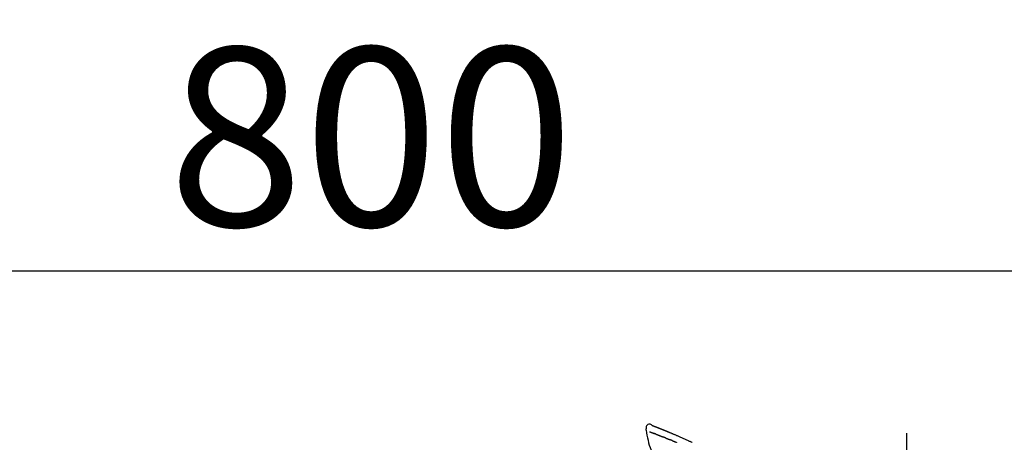
# Model space of a CAD drawing. Extents: x 163 to 26285, y 210 to 8610.
# Drawn here: x 5866 to 6197, y 3145 to 3287 of the extents above; entities that cross this region are included whole.
import ezdxf

# ---------------------------------------------------------------- set-up
doc = ezdxf.new("R2010")
doc.units = 0
doc.header["$LTSCALE"] = 50
doc.header["$MEASUREMENT"] = 0
doc.linetypes.add('CENTER2', pattern=[1.125, 0.75, -0.125, 0.125, -0.125])
doc.layers.get('0').update_dxf_attribs({"linetype": 'CONTINUOUS'})
doc.layers.add('150-機器', color=8, linetype='CONTINUOUS')
doc.layers.add('166-寸法B', color=11, linetype='CONTINUOUS')
doc.styles.add('KH001', font='txt')
doc.dimstyles.new('KH1xx030', dxfattribs={"dimscale": 30, "dimtxt": 2, "dimasz": 0.6, "dimexe": 0.3, "dimexo": 1.2, "dimgap": 0.5, "dimtad": 3, "dimdec": 1, "dimdsep": 46, "dimlunit": 6, "dimtxsty": 'KH001', "dimblk": 'DOT', "dimcen": 1, "dimdle": 1, "dimclrd": 256, "dimclre": 256, "dimclrt": 256, "dimadec": 0, "dimazin": 0, "dimtfac": 1, "dimtdec": 1, "dimtix": 1, "dimtmove": 2, "dimatfit": 3, "dimldrblk": 'CLOSEDBLANK', "dimfxl": 1, "dimtolj": 1, "dimtzin": 0, "dimlwd": -1, "dimlwe": -1, "dimarcsym": 0})

# ---------------------------------------------------------------- blocks, each defined once
blk = doc.blocks.new('_Dot')
at = {"color": 0, "linetype": 'ByBlock', "lineweight": -2}
blk.add_line((-0.5, 0), (-1, 0), dxfattribs=at)
at = {"color": 0, "linetype": 'ByBlock', "const_width": 0.5}
blk.add_lwpolyline([(-0.25, 0, 1), (0.25, 0, 1)], format="xyb", close=True, dxfattribs=at)
blk = doc.blocks.new('*D127')
at = {"layer": '166-寸法B', "linetype": 'ByBlock', "transparency": 16777216}
for p, q in [((5584.05, 2931.11), (5584.05, 3211.63)), ((6384.05, 2931.11), (6384.05, 3211.63)), ((5602.05, 3202.63), (6366.05, 3202.63))]:
    blk.add_line(p, q, dxfattribs=at)
at = {"layer": '166-寸法B', "transparency": 16777216, "xscale": 18, "yscale": 18, "zscale": 18, "rotation": 180}
blk.add_blockref('_Dot', (5584.05, 3202.63), dxfattribs=at)
at = {"layer": '166-寸法B', "transparency": 16777216, "xscale": 18, "yscale": 18, "zscale": 18}
blk.add_blockref('_Dot', (6384.05, 3202.63), dxfattribs=at)
at = {"layer": '166-寸法B', "transparency": 16777216, "insert": (5984.05, 3247.63), "char_height": 60, "attachment_point": 5, "style": 'KH001'}
blk.add_mtext('\\A1;800', dxfattribs=at)
blk = doc.blocks.new('_ClosedBlank')
at = {"color": 0, "linetype": 'ByBlock', "lineweight": -2}
for p, q in [((-1, 0.167), (0, 0)), ((-1, 0.167), (-1, -0.167)), ((0, 0), (-1, -0.167))]:
    blk.add_line(p, q, dxfattribs=at)

msp = doc.modelspace()

# ---------------------------------------------------------------- linework, layer by layer
at = {"layer": '150-機器', "color": 161, "linetype": 'CENTER2'}
msp.add_line((6164.05, 2844.14), (6164.05, 3148.07), dxfattribs=at)
at = {"layer": '150-機器', "color": 13, "linetype": 'Continuous'}
for points in [[(6076.42, 3149.61), (6076.41, 3149.57), (6076.4, 3149.52), (6076.39, 3149.48), (6076.38, 3149.43), (6076.37, 3149.38), (6076.37, 3149.33), (6076.37, 3149.28), (6076.38, 3149.23), (6076.38, 3149.18), (6076.39, 3149.13), (6076.4, 3149.08), (6076.41, 3149.03)], [(6078.5, 3150.67), (6078.29, 3150.82), (6078.07, 3150.95), (6077.85, 3151.04), (6077.61, 3151.08), (6077.33, 3151.04), (6077.04, 3150.93), (6076.8, 3150.75), (6076.61, 3150.52), (6076.51, 3150.31), (6076.46, 3150.09), (6076.43, 3149.85), (6076.42, 3149.62)], [(6076.42, 3149.03), (6076.58, 3148.2), (6076.74, 3147.36), (6076.91, 3146.53), (6077.09, 3145.7), (6077.29, 3144.85), (6077.52, 3144.02), (6077.8, 3143.2), (6078.14, 3142.41), (6078.55, 3141.67), (6079.01, 3140.95), (6079.51, 3140.26), (6080.03, 3139.57)], [(6078.5, 3150.67), (6078.5, 3150.68), (6078.5, 3150.68), (6078.5, 3150.68), (6078.5, 3150.68), (6078.51, 3150.68), (6078.52, 3150.68), (6078.53, 3150.67), (6078.54, 3150.66), (6078.6, 3150.63), (6078.65, 3150.61), (6078.69, 3150.6), (6078.74, 3150.58), (6078.81, 3150.56), (6078.87, 3150.54), (6078.93, 3150.51), (6078.99, 3150.49), (6079.04, 3150.47), (6079.09, 3150.45), (6079.13, 3150.43), (6079.18, 3150.41), (6079.19, 3150.41), (6079.21, 3150.4), (6079.22, 3150.4), (6079.24, 3150.39), (6079.24, 3150.39), (6079.24, 3150.39), (6079.24, 3150.39), (6079.24, 3150.39), (6079.24, 3150.39), (6079.24, 3150.39), (6079.24, 3150.39), (6079.25, 3150.39), (6079.25, 3150.39), (6079.25, 3150.39), (6079.25, 3150.39), (6079.25, 3150.39), (6079.25, 3150.39), (6079.25, 3150.39), (6079.25, 3150.39), (6079.25, 3150.39), (6079.25, 3150.38), (6079.26, 3150.38), (6079.26, 3150.38), (6079.26, 3150.38), (6079.26, 3150.38), (6079.26, 3150.38), (6079.26, 3150.38), (6079.26, 3150.38), (6079.26, 3150.38), (6079.26, 3150.38), (6079.27, 3150.38), (6079.27, 3150.38), (6079.27, 3150.38), (6079.27, 3150.38), (6079.27, 3150.38), (6079.27, 3150.38), (6079.28, 3150.38), (6079.28, 3150.37), (6079.29, 3150.37), (6079.29, 3150.37), (6079.31, 3150.36), (6079.32, 3150.36), (6079.34, 3150.35), (6079.35, 3150.35), (6079.38, 3150.34), (6079.4, 3150.33), (6079.43, 3150.32), (6079.45, 3150.31), (6079.49, 3150.29), (6079.53, 3150.28), (6079.57, 3150.26), (6079.6, 3150.25), (6079.68, 3150.22), (6079.76, 3150.19), (6079.84, 3150.16), (6079.91, 3150.13), (6080.01, 3150.09), (6080.11, 3150.05), (6080.21, 3150.01), (6080.31, 3149.97), (6080.4, 3149.93), (6080.48, 3149.9), (6080.57, 3149.86), (6080.65, 3149.83), (6080.68, 3149.82), (6080.71, 3149.81), (6080.74, 3149.79), (6080.77, 3149.78), (6080.78, 3149.78), (6080.78, 3149.78), (6080.78, 3149.78), (6080.79, 3149.78), (6080.79, 3149.78), (6080.79, 3149.78), (6080.79, 3149.78), (6080.79, 3149.77), (6080.79, 3149.77), (6080.79, 3149.77), (6080.79, 3149.77), (6080.79, 3149.77), (6080.8, 3149.77), (6080.8, 3149.77), (6080.8, 3149.77), (6080.8, 3149.77), (6080.8, 3149.77), (6080.8, 3149.77), (6080.8, 3149.77), (6080.8, 3149.77), (6080.8, 3149.77), (6080.8, 3149.77), (6080.81, 3149.77), (6080.81, 3149.77), (6080.82, 3149.76), (6080.83, 3149.76), (6080.83, 3149.76), (6080.84, 3149.75), (6080.87, 3149.74), (6080.89, 3149.73), (6080.92, 3149.72), (6080.94, 3149.71), (6080.97, 3149.7), (6081.01, 3149.69), (6081.04, 3149.67), (6081.08, 3149.66), (6081.11, 3149.64), (6081.14, 3149.63), (6081.18, 3149.62), (6081.21, 3149.61), (6081.24, 3149.59), (6081.26, 3149.58), (6081.29, 3149.57), (6081.32, 3149.56), (6081.35, 3149.55), (6081.38, 3149.54), (6081.4, 3149.53), (6081.43, 3149.52), (6081.48, 3149.5), (6081.53, 3149.48), (6081.58, 3149.46), (6081.62, 3149.44), (6081.69, 3149.41), (6081.76, 3149.38), (6081.83, 3149.35), (6081.9, 3149.33), (6082, 3149.29), (6082.09, 3149.25), (6082.19, 3149.21), (6082.28, 3149.17), (6082.4, 3149.12), (6082.52, 3149.07), (6082.64, 3149.03), (6082.75, 3148.98), (6082.86, 3148.94), (6082.96, 3148.89), (6083.06, 3148.85), (6083.17, 3148.81), (6083.25, 3148.77), (6083.33, 3148.74), (6083.42, 3148.7), (6083.5, 3148.67), (6083.55, 3148.65), (6083.59, 3148.63), (6083.64, 3148.61), (6083.68, 3148.59), (6083.77, 3148.55), (6083.87, 3148.51), (6083.96, 3148.48), (6084.05, 3148.44), (6084.19, 3148.38), (6084.33, 3148.32), (6084.46, 3148.27), (6084.6, 3148.21), (6084.77, 3148.14), (6084.94, 3148.07), (6085.11, 3147.99), (6085.28, 3147.92), (6085.44, 3147.85), (6085.6, 3147.78), (6085.77, 3147.72), (6085.93, 3147.65), (6086.11, 3147.57), (6086.3, 3147.49), (6086.49, 3147.41), (6086.67, 3147.33), (6086.89, 3147.24), (6087.11, 3147.14), (6087.33, 3147.05), (6087.54, 3146.95), (6087.79, 3146.84), (6088.04, 3146.73), (6088.28, 3146.63), (6088.53, 3146.52), (6088.79, 3146.4), (6089.05, 3146.28), (6089.31, 3146.17), (6089.57, 3146.05), (6089.82, 3145.94), (6090.06, 3145.84), (6090.3, 3145.73), (6090.54, 3145.62), (6090.74, 3145.53), (6090.94, 3145.43), (6091.14, 3145.34), (6091.34, 3145.25), (6091.48, 3145.18), (6091.62, 3145.11), (6091.77, 3145.05), (6091.91, 3144.98)], [(6078.56, 3150.65), (6078.58, 3150.65), (6078.59, 3150.64), (6078.6, 3150.64), (6078.61, 3150.64), (6078.64, 3150.62), (6078.68, 3150.61), (6078.71, 3150.6), (6078.74, 3150.58), (6078.81, 3150.56), (6078.87, 3150.54), (6078.93, 3150.51), (6078.99, 3150.49), (6079.04, 3150.47), (6079.09, 3150.45), (6079.13, 3150.43), (6079.18, 3150.41), (6079.19, 3150.41), (6079.21, 3150.4), (6079.22, 3150.4), (6079.24, 3150.39), (6079.24, 3150.39), (6079.24, 3150.39), (6079.24, 3150.39), (6079.24, 3150.39), (6079.24, 3150.39), (6079.24, 3150.39), (6079.24, 3150.39), (6079.25, 3150.39), (6079.25, 3150.39), (6079.25, 3150.39), (6079.25, 3150.39), (6079.25, 3150.39), (6079.25, 3150.39), (6079.25, 3150.39), (6079.25, 3150.39), (6079.25, 3150.39), (6079.25, 3150.38), (6079.26, 3150.38), (6079.26, 3150.38), (6079.26, 3150.38), (6079.26, 3150.38), (6079.26, 3150.38), (6079.26, 3150.38), (6079.26, 3150.38), (6079.26, 3150.38), (6079.26, 3150.38), (6079.27, 3150.38), (6079.27, 3150.38), (6079.27, 3150.38), (6079.27, 3150.38), (6079.27, 3150.38), (6079.27, 3150.38), (6079.28, 3150.38), (6079.28, 3150.37), (6079.29, 3150.37), (6079.29, 3150.37), (6079.31, 3150.36), (6079.32, 3150.36), (6079.34, 3150.35), (6079.35, 3150.35), (6079.38, 3150.34), (6079.4, 3150.33), (6079.43, 3150.32), (6079.45, 3150.31), (6079.49, 3150.29), (6079.53, 3150.28), (6079.57, 3150.26), (6079.6, 3150.25), (6079.64, 3150.24), (6079.67, 3150.22), (6079.7, 3150.21), (6079.74, 3150.2), (6079.76, 3150.19), (6079.79, 3150.18), (6079.81, 3150.17), (6079.83, 3150.16), (6079.83, 3150.16), (6079.84, 3150.16), (6079.84, 3150.16), (6079.84, 3150.16)], [(6077.63, 3148.56), (6077.64, 3148.56), (6077.65, 3148.55), (6077.67, 3148.55), (6077.68, 3148.54), (6077.7, 3148.53), (6077.72, 3148.52), (6077.75, 3148.52), (6077.77, 3148.51), (6077.81, 3148.49), (6077.84, 3148.48), (6077.88, 3148.46), (6077.92, 3148.45), (6077.96, 3148.43), (6078, 3148.42), (6078.03, 3148.4), (6078.07, 3148.39), (6078.12, 3148.37), (6078.16, 3148.36), (6078.2, 3148.34), (6078.24, 3148.32), (6078.29, 3148.31), (6078.33, 3148.29), (6078.37, 3148.27), (6078.42, 3148.26), (6078.46, 3148.24), (6078.49, 3148.23), (6078.53, 3148.21), (6078.57, 3148.2), (6078.6, 3148.19), (6078.63, 3148.18), (6078.66, 3148.17), (6078.68, 3148.15), (6078.7, 3148.15), (6078.73, 3148.14), (6078.75, 3148.13), (6078.77, 3148.12), (6078.79, 3148.11), (6078.81, 3148.11), (6078.83, 3148.1), (6078.85, 3148.09), (6078.87, 3148.08), (6078.88, 3148.08), (6078.9, 3148.07), (6078.91, 3148.07), (6078.92, 3148.07), (6078.93, 3148.06), (6078.93, 3148.06), (6078.94, 3148.06)], [(6078.94, 3148.06), (6078.95, 3148.05), (6078.96, 3148.05), (6078.96, 3148.05), (6078.97, 3148.04), (6078.99, 3148.04), (6079.01, 3148.03), (6079.02, 3148.03), (6079.04, 3148.02), (6079.07, 3148.01), (6079.09, 3148), (6079.12, 3147.99), (6079.14, 3147.98), (6079.16, 3147.97), (6079.18, 3147.97), (6079.2, 3147.96), (6079.21, 3147.95), (6079.22, 3147.95), (6079.23, 3147.95), (6079.24, 3147.94), (6079.25, 3147.94)], [(6079.75, 3147.74), (6079.74, 3147.75), (6079.74, 3147.75), (6079.73, 3147.75), (6079.72, 3147.76), (6079.7, 3147.77), (6079.68, 3147.77), (6079.66, 3147.78), (6079.65, 3147.79), (6079.62, 3147.8), (6079.59, 3147.81), (6079.57, 3147.82), (6079.54, 3147.83), (6079.52, 3147.84), (6079.49, 3147.85), (6079.47, 3147.86), (6079.44, 3147.87), (6079.42, 3147.88), (6079.39, 3147.88), (6079.37, 3147.89), (6079.34, 3147.9), (6079.33, 3147.91), (6079.31, 3147.92), (6079.3, 3147.92), (6079.28, 3147.93), (6079.27, 3147.93), (6079.27, 3147.93), (6079.26, 3147.94), (6079.25, 3147.94)], [(6079.75, 3147.74), (6079.77, 3147.74), (6079.79, 3147.73), (6079.8, 3147.72), (6079.82, 3147.72), (6079.85, 3147.71), (6079.89, 3147.69), (6079.92, 3147.68), (6079.95, 3147.67), (6080.01, 3147.65), (6080.06, 3147.62), (6080.11, 3147.6), (6080.16, 3147.58), (6080.22, 3147.56), (6080.28, 3147.54), (6080.33, 3147.52), (6080.39, 3147.49), (6080.45, 3147.47), (6080.51, 3147.45), (6080.57, 3147.42), (6080.63, 3147.4), (6080.69, 3147.38), (6080.75, 3147.35), (6080.82, 3147.33), (6080.88, 3147.3), (6080.94, 3147.28), (6080.99, 3147.26), (6081.05, 3147.23), (6081.11, 3147.21), (6081.15, 3147.19), (6081.2, 3147.17), (6081.25, 3147.15), (6081.29, 3147.14), (6081.33, 3147.12), (6081.36, 3147.11), (6081.4, 3147.09), (6081.44, 3147.08), (6081.47, 3147.07), (6081.5, 3147.05), (6081.54, 3147.04), (6081.57, 3147.02), (6081.59, 3147.02), (6081.61, 3147.01), (6081.64, 3147), (6081.66, 3146.99), (6081.67, 3146.99), (6081.68, 3146.98), (6081.69, 3146.98), (6081.7, 3146.97)], [(6081.7, 3146.97), (6081.71, 3146.97), (6081.72, 3146.97), (6081.72, 3146.96), (6081.73, 3146.96), (6081.75, 3146.95), (6081.76, 3146.95), (6081.78, 3146.94), (6081.8, 3146.93), (6081.82, 3146.92), (6081.85, 3146.91), (6081.87, 3146.9), (6081.9, 3146.89), (6081.93, 3146.88), (6081.96, 3146.87), (6081.99, 3146.86), (6082.02, 3146.84), (6082.04, 3146.84), (6082.06, 3146.83), (6082.08, 3146.82), (6082.11, 3146.81), (6082.12, 3146.81), (6082.13, 3146.8), (6082.14, 3146.8), (6082.15, 3146.79)], [(6083.01, 3146.45), (6083, 3146.46), (6082.98, 3146.46), (6082.97, 3146.47), (6082.96, 3146.47), (6082.93, 3146.48), (6082.91, 3146.49), (6082.88, 3146.5), (6082.85, 3146.51), (6082.8, 3146.53), (6082.75, 3146.55), (6082.7, 3146.57), (6082.65, 3146.59), (6082.59, 3146.62), (6082.53, 3146.64), (6082.47, 3146.66), (6082.41, 3146.69), (6082.37, 3146.71), (6082.32, 3146.72), (6082.28, 3146.74), (6082.23, 3146.76), (6082.21, 3146.77), (6082.19, 3146.78), (6082.17, 3146.79), (6082.15, 3146.79)], [(6083.01, 3146.45), (6083.03, 3146.44), (6083.04, 3146.44), (6083.06, 3146.43), (6083.08, 3146.42), (6083.11, 3146.41), (6083.14, 3146.4), (6083.18, 3146.38), (6083.21, 3146.37), (6083.26, 3146.35), (6083.31, 3146.33), (6083.36, 3146.31), (6083.41, 3146.29), (6083.45, 3146.28), (6083.5, 3146.26), (6083.54, 3146.24), (6083.59, 3146.22), (6083.62, 3146.21), (6083.65, 3146.2), (6083.68, 3146.19), (6083.71, 3146.17), (6083.72, 3146.17), (6083.73, 3146.16), (6083.75, 3146.16), (6083.76, 3146.15)], [(6083.76, 3146.15), (6083.78, 3146.14), (6083.79, 3146.14), (6083.81, 3146.13), (6083.83, 3146.12), (6083.86, 3146.11), (6083.89, 3146.1), (6083.92, 3146.09), (6083.95, 3146.08), (6083.99, 3146.06), (6084.03, 3146.04), (6084.08, 3146.02), (6084.12, 3146.01), (6084.16, 3145.99), (6084.19, 3145.98), (6084.23, 3145.96), (6084.27, 3145.95), (6084.29, 3145.94), (6084.31, 3145.93), (6084.33, 3145.92), (6084.36, 3145.91), (6084.37, 3145.91), (6084.38, 3145.9), (6084.39, 3145.9), (6084.4, 3145.89)], [(6085.33, 3145.52), (6085.32, 3145.52), (6085.3, 3145.53), (6085.29, 3145.53), (6085.28, 3145.54), (6085.25, 3145.55), (6085.22, 3145.56), (6085.2, 3145.57), (6085.17, 3145.58), (6085.13, 3145.6), (6085.09, 3145.61), (6085.05, 3145.63), (6085.02, 3145.64), (6084.98, 3145.66), (6084.94, 3145.68), (6084.9, 3145.69), (6084.86, 3145.71), (6084.82, 3145.72), (6084.78, 3145.74), (6084.74, 3145.75), (6084.7, 3145.77), (6084.67, 3145.78), (6084.63, 3145.8), (6084.59, 3145.82), (6084.55, 3145.83), (6084.52, 3145.84), (6084.5, 3145.85), (6084.47, 3145.86), (6084.45, 3145.87), (6084.44, 3145.88), (6084.42, 3145.88), (6084.41, 3145.89), (6084.4, 3145.89)], [(6085.33, 3145.52), (6085.35, 3145.51), (6085.36, 3145.51), (6085.38, 3145.5), (6085.39, 3145.49), (6085.42, 3145.48), (6085.45, 3145.47), (6085.48, 3145.46), (6085.51, 3145.45), (6085.56, 3145.43), (6085.6, 3145.41), (6085.65, 3145.39), (6085.69, 3145.37), (6085.74, 3145.35), (6085.78, 3145.34), (6085.83, 3145.32), (6085.87, 3145.3), (6085.92, 3145.28), (6085.97, 3145.26), (6086.01, 3145.24), (6086.06, 3145.22), (6086.1, 3145.21), (6086.15, 3145.19), (6086.2, 3145.17), (6086.24, 3145.15), (6086.29, 3145.13), (6086.34, 3145.11), (6086.38, 3145.09), (6086.43, 3145.08), (6086.48, 3145.06), (6086.52, 3145.04), (6086.57, 3145.02), (6086.62, 3145), (6086.66, 3144.98)]]:
    msp.add_lwpolyline(points, dxfattribs=at)

# ---------------------------------------------------------------- dimensions: what is measured, and where the dimension line sits
at = {"layer": '166-寸法B'}
dim = msp.add_linear_dim(base=(6384.05, 3202.63), p1=(5584.05, 2895.11), p2=(6384.05, 2895.11), dimstyle='KH1xx030', override={"dimfxl": 0.5, "dimarcsym": 1}, dxfattribs=at)
dim.commit()
dim.dimension.update_dxf_attribs({"geometry": '*D127', "text_midpoint": (5984.05, 3247.63)})

doc.saveas('drawing.dxf')
